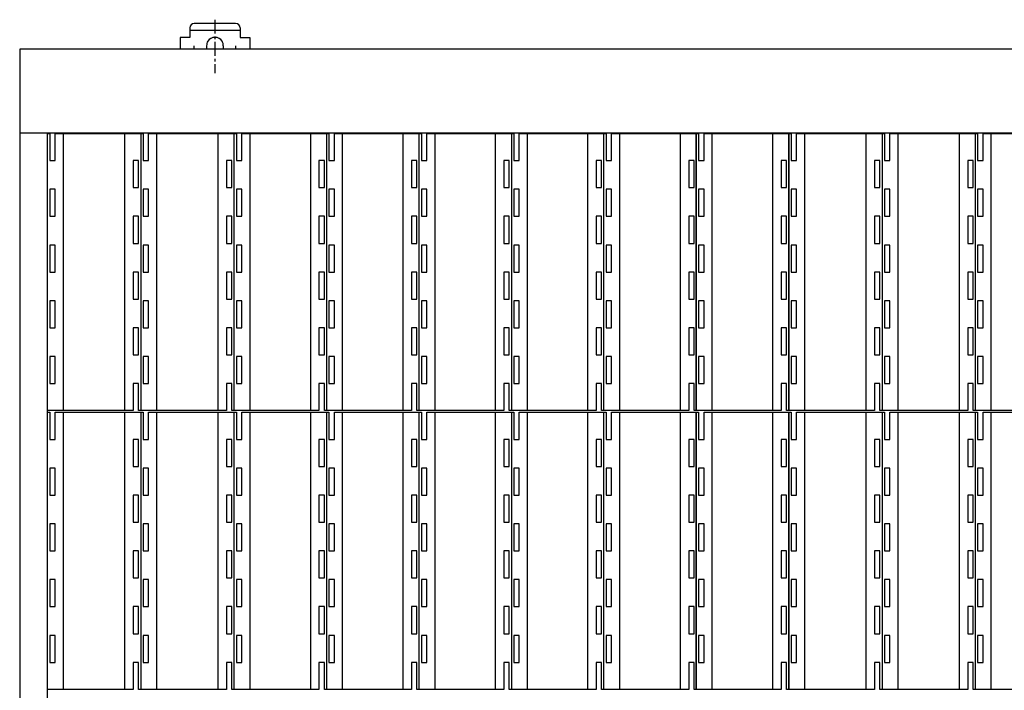
# Model space of a CAD drawing. Units: millimetres. Extents: x 30843 to 38148, y 3900 to 8884.
# Drawn here: x 30887 to 32652, y 4968 to 6171 of the extents above; entities that cross this region are included whole.
import ezdxf

# ---------------------------------------------------------------- set-up
doc = ezdxf.new("R2010")
doc.units = ezdxf.units.MM
doc.header["$LTSCALE"] = 20
doc.linetypes.add('DOT_CENTER', pattern=[2, 1.25, -0.25, 0.25, -0.25])
doc.layers.get('0').update_dxf_attribs({"lineweight": 35})
doc.layers.add('1', color=7, linetype='Continuous')

# ---------------------------------------------------------------- blocks, each defined once
blk = doc.blocks.new('1')
at = {"layer": '1', "color": 4, "linetype": 'Continuous'}
for p, q in [((-2912.4, -25463.6), (-2908.3, -25463.6)), ((-2912.4, -25960.6), (-2912.4, -25463.6)), ((-2908.3, -25463.6), (-2908.3, -25512.1)), ((-2898.6, -25463.6), (-2741.1, -25463.6)), ((-2898.6, -25512.1), (-2898.6, -25463.6)), ((-2883.8, -25960.6), (-2883.8, -25463.6)), ((-2773.8, -25960.6), (-2773.8, -25463.6)), ((-2745.2, -25463.6), (-2745.2, -25960.6)), ((-2741.1, -25463.6), (-2741.1, -25512.1)), ((-2731.4, -25463.6), (-2573.9, -25463.6)), ((-2731.4, -25512.1), (-2731.4, -25463.6)), ((-2716.6, -25960.6), (-2716.6, -25463.6)), ((-2606.6, -25960.6), (-2606.6, -25463.6)), ((-2578, -25960.6), (-2578, -25463.6)), ((-2573.9, -25463.6), (-2573.9, -25512.1)), ((-2564.2, -25463.6), (-2408.3, -25463.6)), ((-2564.2, -25512.1), (-2564.2, -25463.6)), ((-2549.4, -25960.6), (-2549.4, -25463.6)), ((-2441, -25960.6), (-2441, -25463.6)), ((-2412.4, -25463.6), (-2412.4, -25960.6)), ((-2408.3, -25463.6), (-2408.3, -25512.1)), ((-2398.6, -25463.6), (-2242.7, -25463.6)), ((-2398.6, -25512.1), (-2398.6, -25463.6)), ((-2383.8, -25960.6), (-2383.8, -25463.6)), ((-2275.4, -25960.6), (-2275.4, -25463.6)), ((-2246.8, -25960.6), (-2246.8, -25463.6)), ((-2242.7, -25463.6), (-2242.7, -25512.1)), ((-2233, -25463.6), (-2077.1, -25463.6)), ((-2233, -25512.1), (-2233, -25463.6)), ((-2218.2, -25960.6), (-2218.2, -25463.6)), ((-2109.8, -25960.6), (-2109.8, -25463.6)), ((-2081.2, -25463.6), (-2081.2, -25960.6)), ((-2081.2, -25463.6), (-2077.1, -25463.6)), ((-2077.1, -25463.6), (-2077.1, -25512.1)), ((-2067.4, -25463.6), (-1911.5, -25463.6)), ((-2067.4, -25512.1), (-2067.4, -25463.6)), ((-2052.6, -25960.6), (-2052.6, -25463.6)), ((-1944.2, -25960.6), (-1944.2, -25463.6)), ((-1915.6, -25960.6), (-1915.6, -25463.6)), ((-1911.5, -25463.6), (-1911.5, -25512.1)), ((-1901.8, -25463.6), (-1745.9, -25463.6)), ((-1901.8, -25512.1), (-1901.8, -25463.6)), ((-1887, -25960.6), (-1887, -25463.6)), ((-1778.6, -25960.6), (-1778.6, -25463.6)), ((-1750, -25463.6), (-1750, -25960.6)), ((-1750, -25960.6), (-1750, -25463.6)), ((-1745.9, -25463.6), (-1745.9, -25512.1)), ((-1736.2, -25463.6), (-1580.3, -25463.6)), ((-1736.2, -25512.1), (-1736.2, -25463.6)), ((-1721.4, -25960.6), (-1721.4, -25463.6)), ((-1613, -25960.6), (-1613, -25463.6)), ((-1584.4, -25463.6), (-1584.4, -25960.6)), ((-1584.4, -25960.6), (-1584.4, -25463.6)), ((-1580.3, -25463.6), (-1580.3, -25512.1)), ((-1570.6, -25463.6), (-1413.1, -25463.6)), ((-1570.6, -25512.1), (-1570.6, -25463.6)), ((-1555.8, -25960.6), (-1555.8, -25463.6)), ((-1445.8, -25960.6), (-1445.8, -25463.6)), ((-1417.2, -25463.6), (-1417.2, -25960.6)), ((-1413.1, -25463.6), (-1413.1, -25512.1)), ((-1403.4, -25463.6), (-1245.9, -25463.6)), ((-1403.4, -25512.1), (-1403.4, -25463.6)), ((-1388.6, -25960.6), (-1388.6, -25463.6)), ((-1278.6, -25960.6), (-1278.6, -25463.6)), ((-1250, -25960.6), (-1250, -25463.6)), ((-1245.9, -25463.6), (-1245.9, -25512.1)), ((-1236.2, -25463.6), (-1078.7, -25463.6)), ((-1236.2, -25512.1), (-1236.2, -25463.6)), ((-1221.4, -25960.6), (-1221.4, -25463.6)), ((-2908.3, -25512.1), (-2898.6, -25512.1)), ((-2758.9, -25512.1), (-2758.9, -25560.6)), ((-2749.3, -25512.1), (-2758.9, -25512.1)), ((-2749.3, -25560.6), (-2749.3, -25512.1)), ((-2741.1, -25512.1), (-2731.4, -25512.1)), ((-2591.7, -25512.1), (-2591.7, -25560.6)), ((-2582.1, -25512.1), (-2591.7, -25512.1)), ((-2582.1, -25560.6), (-2582.1, -25512.1)), ((-2573.9, -25512.1), (-2564.2, -25512.1)), ((-2416.5, -25512.1), (-2426.1, -25512.1)), ((-2426.1, -25512.1), (-2426.1, -25560.6)), ((-2416.5, -25560.6), (-2416.5, -25512.1)), ((-2408.3, -25512.1), (-2398.6, -25512.1)), ((-2260.5, -25512.1), (-2260.5, -25560.6)), ((-2250.9, -25512.1), (-2260.5, -25512.1)), ((-2250.9, -25560.6), (-2250.9, -25512.1)), ((-2242.7, -25512.1), (-2233, -25512.1)), ((-2085.3, -25512.1), (-2094.9, -25512.1)), ((-2094.9, -25512.1), (-2094.9, -25560.6)), ((-2085.3, -25560.6), (-2085.3, -25512.1)), ((-2077.1, -25512.1), (-2067.4, -25512.1)), ((-1929.3, -25512.1), (-1929.3, -25560.6)), ((-1919.7, -25512.1), (-1929.3, -25512.1)), ((-1919.7, -25560.6), (-1919.7, -25512.1)), ((-1911.5, -25512.1), (-1901.8, -25512.1)), ((-1754.1, -25512.1), (-1763.7, -25512.1)), ((-1763.7, -25512.1), (-1763.7, -25560.6)), ((-1754.1, -25560.6), (-1754.1, -25512.1)), ((-1745.9, -25512.1), (-1736.2, -25512.1)), ((-1598.1, -25512.1), (-1598.1, -25560.6)), ((-1588.5, -25512.1), (-1598.1, -25512.1)), ((-1588.5, -25560.6), (-1588.5, -25512.1)), ((-1580.3, -25512.1), (-1570.6, -25512.1)), ((-1421.3, -25512.1), (-1430.9, -25512.1)), ((-1430.9, -25512.1), (-1430.9, -25560.6)), ((-1421.3, -25560.6), (-1421.3, -25512.1)), ((-1413.1, -25512.1), (-1403.4, -25512.1)), ((-1263.7, -25512.1), (-1263.7, -25560.6)), ((-1254.1, -25512.1), (-1263.7, -25512.1)), ((-1254.1, -25560.6), (-1254.1, -25512.1)), ((-1245.9, -25512.1), (-1236.2, -25512.1)), ((-2898.6, -25563.6), (-2908.3, -25563.6)), ((-2908.3, -25563.6), (-2908.3, -25612.1)), ((-2898.6, -25612.1), (-2898.6, -25563.6)), ((-2758.9, -25560.6), (-2749.3, -25560.6)), ((-2741.1, -25563.6), (-2741.1, -25612.1)), ((-2731.4, -25563.6), (-2741.1, -25563.6)), ((-2731.4, -25612.1), (-2731.4, -25563.6)), ((-2591.7, -25560.6), (-2582.1, -25560.6)), ((-2564.2, -25563.6), (-2573.9, -25563.6)), ((-2573.9, -25563.6), (-2573.9, -25612.1)), ((-2564.2, -25612.1), (-2564.2, -25563.6)), ((-2426.1, -25560.6), (-2416.5, -25560.6)), ((-2408.3, -25563.6), (-2408.3, -25612.1)), ((-2398.6, -25563.6), (-2408.3, -25563.6)), ((-2398.6, -25612.1), (-2398.6, -25563.6)), ((-2260.5, -25560.6), (-2250.9, -25560.6)), ((-2233, -25563.6), (-2242.7, -25563.6)), ((-2242.7, -25563.6), (-2242.7, -25612.1)), ((-2233, -25612.1), (-2233, -25563.6)), ((-2094.9, -25560.6), (-2085.3, -25560.6)), ((-2077.1, -25563.6), (-2077.1, -25612.1)), ((-2067.4, -25563.6), (-2077.1, -25563.6)), ((-2067.4, -25612.1), (-2067.4, -25563.6)), ((-1929.3, -25560.6), (-1919.7, -25560.6)), ((-1901.8, -25563.6), (-1911.5, -25563.6)), ((-1911.5, -25563.6), (-1911.5, -25612.1)), ((-1901.8, -25612.1), (-1901.8, -25563.6)), ((-1763.7, -25560.6), (-1754.1, -25560.6)), ((-1745.9, -25563.6), (-1745.9, -25612.1)), ((-1736.2, -25563.6), (-1745.9, -25563.6)), ((-1736.2, -25612.1), (-1736.2, -25563.6)), ((-1598.1, -25560.6), (-1588.5, -25560.6)), ((-1570.6, -25563.6), (-1580.3, -25563.6)), ((-1580.3, -25563.6), (-1580.3, -25612.1)), ((-1570.6, -25612.1), (-1570.6, -25563.6)), ((-1430.9, -25560.6), (-1421.3, -25560.6)), ((-1413.1, -25563.6), (-1413.1, -25612.1)), ((-1403.4, -25563.6), (-1413.1, -25563.6)), ((-1403.4, -25612.1), (-1403.4, -25563.6)), ((-1263.7, -25560.6), (-1254.1, -25560.6)), ((-1236.2, -25563.6), (-1245.9, -25563.6)), ((-1245.9, -25563.6), (-1245.9, -25612.1)), ((-1236.2, -25612.1), (-1236.2, -25563.6)), ((-2908.3, -25612.1), (-2898.6, -25612.1)), ((-2749.3, -25612.1), (-2758.9, -25612.1)), ((-2758.9, -25612.1), (-2758.9, -25660.6)), ((-2749.3, -25660.6), (-2749.3, -25612.1)), ((-2741.1, -25612.1), (-2731.4, -25612.1)), ((-2582.1, -25612.1), (-2591.7, -25612.1)), ((-2591.7, -25612.1), (-2591.7, -25660.6)), ((-2582.1, -25660.6), (-2582.1, -25612.1)), ((-2573.9, -25612.1), (-2564.2, -25612.1)), ((-2426.1, -25612.1), (-2426.1, -25660.6)), ((-2416.5, -25612.1), (-2426.1, -25612.1)), ((-2416.5, -25660.6), (-2416.5, -25612.1)), ((-2408.3, -25612.1), (-2398.6, -25612.1)), ((-2250.9, -25612.1), (-2260.5, -25612.1)), ((-2260.5, -25612.1), (-2260.5, -25660.6)), ((-2250.9, -25660.6), (-2250.9, -25612.1)), ((-2242.7, -25612.1), (-2233, -25612.1)), ((-2094.9, -25612.1), (-2094.9, -25660.6)), ((-2085.3, -25612.1), (-2094.9, -25612.1)), ((-2085.3, -25660.6), (-2085.3, -25612.1)), ((-2077.1, -25612.1), (-2067.4, -25612.1)), ((-1919.7, -25612.1), (-1929.3, -25612.1)), ((-1929.3, -25612.1), (-1929.3, -25660.6)), ((-1919.7, -25660.6), (-1919.7, -25612.1)), ((-1911.5, -25612.1), (-1901.8, -25612.1)), ((-1763.7, -25612.1), (-1763.7, -25660.6)), ((-1754.1, -25612.1), (-1763.7, -25612.1)), ((-1754.1, -25660.6), (-1754.1, -25612.1)), ((-1745.9, -25612.1), (-1736.2, -25612.1)), ((-1588.5, -25612.1), (-1598.1, -25612.1)), ((-1598.1, -25612.1), (-1598.1, -25660.6)), ((-1588.5, -25660.6), (-1588.5, -25612.1)), ((-1580.3, -25612.1), (-1570.6, -25612.1)), ((-1430.9, -25612.1), (-1430.9, -25660.6)), ((-1421.3, -25612.1), (-1430.9, -25612.1)), ((-1421.3, -25660.6), (-1421.3, -25612.1)), ((-1413.1, -25612.1), (-1403.4, -25612.1)), ((-1254.1, -25612.1), (-1263.7, -25612.1)), ((-1263.7, -25612.1), (-1263.7, -25660.6)), ((-1254.1, -25660.6), (-1254.1, -25612.1)), ((-1245.9, -25612.1), (-1236.2, -25612.1)), ((-2908.3, -25663.6), (-2908.3, -25712.1)), ((-2898.6, -25663.6), (-2908.3, -25663.6)), ((-2898.6, -25712.1), (-2898.6, -25663.6)), ((-2758.9, -25660.6), (-2749.3, -25660.6)), ((-2731.4, -25663.6), (-2741.1, -25663.6)), ((-2741.1, -25663.6), (-2741.1, -25712.1)), ((-2731.4, -25712.1), (-2731.4, -25663.6)), ((-2591.7, -25660.6), (-2582.1, -25660.6)), ((-2573.9, -25663.6), (-2573.9, -25712.1)), ((-2564.2, -25663.6), (-2573.9, -25663.6)), ((-2564.2, -25712.1), (-2564.2, -25663.6)), ((-2426.1, -25660.6), (-2416.5, -25660.6)), ((-2398.6, -25663.6), (-2408.3, -25663.6)), ((-2408.3, -25663.6), (-2408.3, -25712.1)), ((-2398.6, -25712.1), (-2398.6, -25663.6)), ((-2260.5, -25660.6), (-2250.9, -25660.6)), ((-2242.7, -25663.6), (-2242.7, -25712.1)), ((-2233, -25663.6), (-2242.7, -25663.6)), ((-2233, -25712.1), (-2233, -25663.6)), ((-2094.9, -25660.6), (-2085.3, -25660.6)), ((-2067.4, -25663.6), (-2077.1, -25663.6)), ((-2077.1, -25663.6), (-2077.1, -25712.1)), ((-2067.4, -25712.1), (-2067.4, -25663.6)), ((-1929.3, -25660.6), (-1919.7, -25660.6)), ((-1911.5, -25663.6), (-1911.5, -25712.1)), ((-1901.8, -25663.6), (-1911.5, -25663.6)), ((-1901.8, -25712.1), (-1901.8, -25663.6)), ((-1763.7, -25660.6), (-1754.1, -25660.6)), ((-1736.2, -25663.6), (-1745.9, -25663.6)), ((-1745.9, -25663.6), (-1745.9, -25712.1)), ((-1736.2, -25712.1), (-1736.2, -25663.6)), ((-1598.1, -25660.6), (-1588.5, -25660.6)), ((-1580.3, -25663.6), (-1580.3, -25712.1)), ((-1570.6, -25663.6), (-1580.3, -25663.6)), ((-1570.6, -25712.1), (-1570.6, -25663.6)), ((-1430.9, -25660.6), (-1421.3, -25660.6)), ((-1403.4, -25663.6), (-1413.1, -25663.6)), ((-1413.1, -25663.6), (-1413.1, -25712.1)), ((-1403.4, -25712.1), (-1403.4, -25663.6)), ((-1263.7, -25660.6), (-1254.1, -25660.6)), ((-1245.9, -25663.6), (-1245.9, -25712.1)), ((-1236.2, -25663.6), (-1245.9, -25663.6)), ((-1236.2, -25712.1), (-1236.2, -25663.6)), ((-2908.3, -25712.1), (-2898.6, -25712.1)), ((-2749.3, -25712.1), (-2758.9, -25712.1)), ((-2758.9, -25712.1), (-2758.9, -25760.6)), ((-2749.3, -25760.6), (-2749.3, -25712.1)), ((-2741.1, -25712.1), (-2731.4, -25712.1)), ((-2582.1, -25712.1), (-2591.7, -25712.1)), ((-2591.7, -25712.1), (-2591.7, -25760.6)), ((-2582.1, -25760.6), (-2582.1, -25712.1)), ((-2573.9, -25712.1), (-2564.2, -25712.1)), ((-2426.1, -25712.1), (-2426.1, -25760.6)), ((-2416.5, -25712.1), (-2426.1, -25712.1)), ((-2416.5, -25760.6), (-2416.5, -25712.1)), ((-2408.3, -25712.1), (-2398.6, -25712.1)), ((-2250.9, -25712.1), (-2260.5, -25712.1)), ((-2260.5, -25712.1), (-2260.5, -25760.6)), ((-2250.9, -25760.6), (-2250.9, -25712.1)), ((-2242.7, -25712.1), (-2233, -25712.1)), ((-2094.9, -25712.1), (-2094.9, -25760.6)), ((-2085.3, -25712.1), (-2094.9, -25712.1)), ((-2085.3, -25760.6), (-2085.3, -25712.1)), ((-2077.1, -25712.1), (-2067.4, -25712.1)), ((-1919.7, -25712.1), (-1929.3, -25712.1)), ((-1929.3, -25712.1), (-1929.3, -25760.6)), ((-1919.7, -25760.6), (-1919.7, -25712.1)), ((-1911.5, -25712.1), (-1901.8, -25712.1)), ((-1763.7, -25712.1), (-1763.7, -25760.6)), ((-1754.1, -25712.1), (-1763.7, -25712.1)), ((-1754.1, -25760.6), (-1754.1, -25712.1)), ((-1745.9, -25712.1), (-1736.2, -25712.1)), ((-1588.5, -25712.1), (-1598.1, -25712.1)), ((-1598.1, -25712.1), (-1598.1, -25760.6)), ((-1588.5, -25760.6), (-1588.5, -25712.1)), ((-1580.3, -25712.1), (-1570.6, -25712.1)), ((-1430.9, -25712.1), (-1430.9, -25760.6)), ((-1421.3, -25712.1), (-1430.9, -25712.1)), ((-1421.3, -25760.6), (-1421.3, -25712.1)), ((-1413.1, -25712.1), (-1403.4, -25712.1)), ((-1254.1, -25712.1), (-1263.7, -25712.1)), ((-1263.7, -25712.1), (-1263.7, -25760.6)), ((-1254.1, -25760.6), (-1254.1, -25712.1)), ((-1245.9, -25712.1), (-1236.2, -25712.1)), ((-2908.3, -25763.6), (-2908.3, -25812.1)), ((-2898.6, -25763.6), (-2908.3, -25763.6)), ((-2898.6, -25812.1), (-2898.6, -25763.6)), ((-2758.9, -25760.6), (-2749.3, -25760.6)), ((-2731.4, -25763.6), (-2741.1, -25763.6)), ((-2741.1, -25763.6), (-2741.1, -25812.1)), ((-2731.4, -25812.1), (-2731.4, -25763.6)), ((-2591.7, -25760.6), (-2582.1, -25760.6)), ((-2573.9, -25763.6), (-2573.9, -25812.1)), ((-2564.2, -25763.6), (-2573.9, -25763.6)), ((-2564.2, -25812.1), (-2564.2, -25763.6)), ((-2426.1, -25760.6), (-2416.5, -25760.6)), ((-2398.6, -25763.6), (-2408.3, -25763.6)), ((-2408.3, -25763.6), (-2408.3, -25812.1)), ((-2398.6, -25812.1), (-2398.6, -25763.6)), ((-2260.5, -25760.6), (-2250.9, -25760.6)), ((-2242.7, -25763.6), (-2242.7, -25812.1)), ((-2233, -25763.6), (-2242.7, -25763.6)), ((-2233, -25812.1), (-2233, -25763.6)), ((-2094.9, -25760.6), (-2085.3, -25760.6)), ((-2067.4, -25763.6), (-2077.1, -25763.6)), ((-2077.1, -25763.6), (-2077.1, -25812.1)), ((-2067.4, -25812.1), (-2067.4, -25763.6)), ((-1929.3, -25760.6), (-1919.7, -25760.6)), ((-1911.5, -25763.6), (-1911.5, -25812.1)), ((-1901.8, -25763.6), (-1911.5, -25763.6)), ((-1901.8, -25812.1), (-1901.8, -25763.6)), ((-1763.7, -25760.6), (-1754.1, -25760.6)), ((-1736.2, -25763.6), (-1745.9, -25763.6)), ((-1745.9, -25763.6), (-1745.9, -25812.1)), ((-1736.2, -25812.1), (-1736.2, -25763.6)), ((-1598.1, -25760.6), (-1588.5, -25760.6)), ((-1580.3, -25763.6), (-1580.3, -25812.1)), ((-1570.6, -25763.6), (-1580.3, -25763.6)), ((-1570.6, -25812.1), (-1570.6, -25763.6)), ((-1430.9, -25760.6), (-1421.3, -25760.6)), ((-1403.4, -25763.6), (-1413.1, -25763.6)), ((-1413.1, -25763.6), (-1413.1, -25812.1)), ((-1403.4, -25812.1), (-1403.4, -25763.6)), ((-1263.7, -25760.6), (-1254.1, -25760.6)), ((-1245.9, -25763.6), (-1245.9, -25812.1)), ((-1236.2, -25763.6), (-1245.9, -25763.6)), ((-1236.2, -25812.1), (-1236.2, -25763.6)), ((-2908.3, -25812.1), (-2898.6, -25812.1)), ((-2749.3, -25812.1), (-2758.9, -25812.1)), ((-2758.9, -25812.1), (-2758.9, -25860.6)), ((-2749.3, -25860.6), (-2749.3, -25812.1)), ((-2741.1, -25812.1), (-2731.4, -25812.1)), ((-2582.1, -25812.1), (-2591.7, -25812.1)), ((-2591.7, -25812.1), (-2591.7, -25860.6)), ((-2582.1, -25860.6), (-2582.1, -25812.1)), ((-2573.9, -25812.1), (-2564.2, -25812.1)), ((-2426.1, -25812.1), (-2426.1, -25860.6)), ((-2416.5, -25812.1), (-2426.1, -25812.1)), ((-2416.5, -25860.6), (-2416.5, -25812.1)), ((-2408.3, -25812.1), (-2398.6, -25812.1)), ((-2250.9, -25812.1), (-2260.5, -25812.1)), ((-2260.5, -25812.1), (-2260.5, -25860.6)), ((-2250.9, -25860.6), (-2250.9, -25812.1)), ((-2242.7, -25812.1), (-2233, -25812.1)), ((-2094.9, -25812.1), (-2094.9, -25860.6)), ((-2085.3, -25812.1), (-2094.9, -25812.1)), ((-2085.3, -25860.6), (-2085.3, -25812.1)), ((-2077.1, -25812.1), (-2067.4, -25812.1)), ((-1919.7, -25812.1), (-1929.3, -25812.1)), ((-1929.3, -25812.1), (-1929.3, -25860.6)), ((-1919.7, -25860.6), (-1919.7, -25812.1)), ((-1911.5, -25812.1), (-1901.8, -25812.1)), ((-1763.7, -25812.1), (-1763.7, -25860.6)), ((-1754.1, -25812.1), (-1763.7, -25812.1)), ((-1754.1, -25860.6), (-1754.1, -25812.1)), ((-1745.9, -25812.1), (-1736.2, -25812.1)), ((-1588.5, -25812.1), (-1598.1, -25812.1)), ((-1598.1, -25812.1), (-1598.1, -25860.6)), ((-1588.5, -25860.6), (-1588.5, -25812.1)), ((-1580.3, -25812.1), (-1570.6, -25812.1)), ((-1430.9, -25812.1), (-1430.9, -25860.6)), ((-1421.3, -25812.1), (-1430.9, -25812.1)), ((-1421.3, -25860.6), (-1421.3, -25812.1)), ((-1413.1, -25812.1), (-1403.4, -25812.1)), ((-1254.1, -25812.1), (-1263.7, -25812.1)), ((-1263.7, -25812.1), (-1263.7, -25860.6)), ((-1254.1, -25860.6), (-1254.1, -25812.1)), ((-1245.9, -25812.1), (-1236.2, -25812.1)), ((-2908.3, -25863.6), (-2908.3, -25912.1)), ((-2898.6, -25863.6), (-2908.3, -25863.6)), ((-2898.6, -25912.1), (-2898.6, -25863.6)), ((-2758.9, -25860.6), (-2749.3, -25860.6)), ((-2731.4, -25863.6), (-2741.1, -25863.6)), ((-2741.1, -25863.6), (-2741.1, -25912.1)), ((-2731.4, -25912.1), (-2731.4, -25863.6)), ((-2591.7, -25860.6), (-2582.1, -25860.6)), ((-2573.9, -25863.6), (-2573.9, -25912.1)), ((-2564.2, -25863.6), (-2573.9, -25863.6)), ((-2564.2, -25912.1), (-2564.2, -25863.6)), ((-2426.1, -25860.6), (-2416.5, -25860.6)), ((-2398.6, -25863.6), (-2408.3, -25863.6)), ((-2408.3, -25863.6), (-2408.3, -25912.1)), ((-2398.6, -25912.1), (-2398.6, -25863.6)), ((-2260.5, -25860.6), (-2250.9, -25860.6)), ((-2242.7, -25863.6), (-2242.7, -25912.1)), ((-2233, -25863.6), (-2242.7, -25863.6)), ((-2233, -25912.1), (-2233, -25863.6)), ((-2094.9, -25860.6), (-2085.3, -25860.6)), ((-2067.4, -25863.6), (-2077.1, -25863.6)), ((-2077.1, -25863.6), (-2077.1, -25912.1)), ((-2067.4, -25912.1), (-2067.4, -25863.6)), ((-1929.3, -25860.6), (-1919.7, -25860.6)), ((-1911.5, -25863.6), (-1911.5, -25912.1)), ((-1901.8, -25863.6), (-1911.5, -25863.6)), ((-1901.8, -25912.1), (-1901.8, -25863.6)), ((-1763.7, -25860.6), (-1754.1, -25860.6)), ((-1736.2, -25863.6), (-1745.9, -25863.6)), ((-1745.9, -25863.6), (-1745.9, -25912.1)), ((-1736.2, -25912.1), (-1736.2, -25863.6)), ((-1598.1, -25860.6), (-1588.5, -25860.6)), ((-1580.3, -25863.6), (-1580.3, -25912.1)), ((-1570.6, -25863.6), (-1580.3, -25863.6)), ((-1570.6, -25912.1), (-1570.6, -25863.6)), ((-1430.9, -25860.6), (-1421.3, -25860.6)), ((-1403.4, -25863.6), (-1413.1, -25863.6)), ((-1413.1, -25863.6), (-1413.1, -25912.1)), ((-1403.4, -25912.1), (-1403.4, -25863.6)), ((-1263.7, -25860.6), (-1254.1, -25860.6)), ((-1245.9, -25863.6), (-1245.9, -25912.1)), ((-1236.2, -25863.6), (-1245.9, -25863.6)), ((-1236.2, -25912.1), (-1236.2, -25863.6)), ((-2908.3, -25912.1), (-2898.6, -25912.1)), ((-2749.3, -25912.1), (-2758.9, -25912.1)), ((-2758.9, -25912.1), (-2758.9, -25960.6)), ((-2749.3, -25960.6), (-2749.3, -25912.1)), ((-2741.1, -25912.1), (-2731.4, -25912.1)), ((-2582.1, -25912.1), (-2591.7, -25912.1)), ((-2591.7, -25912.1), (-2591.7, -25960.6)), ((-2582.1, -25960.6), (-2582.1, -25912.1)), ((-2573.9, -25912.1), (-2564.2, -25912.1)), ((-2426.1, -25912.1), (-2426.1, -25960.6)), ((-2416.5, -25912.1), (-2426.1, -25912.1)), ((-2416.5, -25960.6), (-2416.5, -25912.1)), ((-2408.3, -25912.1), (-2398.6, -25912.1)), ((-2250.9, -25912.1), (-2260.5, -25912.1)), ((-2260.5, -25912.1), (-2260.5, -25960.6)), ((-2250.9, -25960.6), (-2250.9, -25912.1)), ((-2242.7, -25912.1), (-2233, -25912.1)), ((-2094.9, -25912.1), (-2094.9, -25960.6)), ((-2085.3, -25912.1), (-2094.9, -25912.1)), ((-2085.3, -25960.6), (-2085.3, -25912.1)), ((-2077.1, -25912.1), (-2067.4, -25912.1)), ((-1919.7, -25912.1), (-1929.3, -25912.1)), ((-1929.3, -25912.1), (-1929.3, -25960.6)), ((-1919.7, -25960.6), (-1919.7, -25912.1)), ((-1911.5, -25912.1), (-1901.8, -25912.1)), ((-1763.7, -25912.1), (-1763.7, -25960.6)), ((-1754.1, -25912.1), (-1763.7, -25912.1)), ((-1754.1, -25960.6), (-1754.1, -25912.1)), ((-1745.9, -25912.1), (-1736.2, -25912.1)), ((-1588.5, -25912.1), (-1598.1, -25912.1)), ((-1598.1, -25912.1), (-1598.1, -25960.6)), ((-1588.5, -25960.6), (-1588.5, -25912.1)), ((-1580.3, -25912.1), (-1570.6, -25912.1)), ((-1430.9, -25912.1), (-1430.9, -25960.6)), ((-1421.3, -25912.1), (-1430.9, -25912.1)), ((-1421.3, -25960.6), (-1421.3, -25912.1)), ((-1413.1, -25912.1), (-1403.4, -25912.1)), ((-1254.1, -25912.1), (-1263.7, -25912.1)), ((-1263.7, -25912.1), (-1263.7, -25960.6)), ((-1254.1, -25960.6), (-1254.1, -25912.1)), ((-1245.9, -25912.1), (-1236.2, -25912.1)), ((-2758.9, -25960.6), (-2912.4, -25960.6)), ((-2912.4, -25963.6), (-2908.3, -25963.6)), ((-2912.4, -26460.6), (-2912.4, -25963.6)), ((-2908.3, -25963.6), (-2908.3, -26012.1)), ((-2898.6, -25963.6), (-2741.1, -25963.6)), ((-2898.6, -26012.1), (-2898.6, -25963.6)), ((-2883.8, -26460.6), (-2883.8, -25963.6)), ((-2773.8, -26460.6), (-2773.8, -25963.6)), ((-2591.7, -25960.6), (-2749.3, -25960.6)), ((-2745.2, -25963.6), (-2745.2, -26460.6)), ((-2741.1, -25963.6), (-2741.1, -26012.1)), ((-2731.4, -25963.6), (-2573.9, -25963.6)), ((-2731.4, -26012.1), (-2731.4, -25963.6)), ((-2716.6, -26460.6), (-2716.6, -25963.6)), ((-2606.6, -26460.6), (-2606.6, -25963.6)), ((-2426.1, -25960.6), (-2582.1, -25960.6)), ((-2578, -26460.6), (-2578, -25963.6)), ((-2573.9, -25963.6), (-2573.9, -26012.1)), ((-2564.2, -25963.6), (-2408.3, -25963.6)), ((-2564.2, -26012.1), (-2564.2, -25963.6)), ((-2549.4, -26460.6), (-2549.4, -25963.6)), ((-2441, -26460.6), (-2441, -25963.6)), ((-2260.5, -25960.6), (-2416.5, -25960.6)), ((-2412.4, -25963.6), (-2412.4, -26460.6)), ((-2408.3, -25963.6), (-2408.3, -26012.1)), ((-2398.6, -25963.6), (-2242.7, -25963.6)), ((-2398.6, -26012.1), (-2398.6, -25963.6)), ((-2383.8, -26460.6), (-2383.8, -25963.6)), ((-2275.4, -26460.6), (-2275.4, -25963.6)), ((-2094.9, -25960.6), (-2250.9, -25960.6)), ((-2246.8, -26460.6), (-2246.8, -25963.6)), ((-2242.7, -25963.6), (-2242.7, -26012.1)), ((-2233, -25963.6), (-2077.1, -25963.6)), ((-2233, -26012.1), (-2233, -25963.6)), ((-2218.2, -26460.6), (-2218.2, -25963.6)), ((-2109.8, -26460.6), (-2109.8, -25963.6)), ((-1929.3, -25960.6), (-2085.3, -25960.6)), ((-2081.2, -25963.6), (-2081.2, -26460.6)), ((-2081.2, -25963.6), (-2077.1, -25963.6)), ((-2077.1, -25963.6), (-2077.1, -26012.1)), ((-2067.4, -25963.6), (-1911.5, -25963.6)), ((-2067.4, -26012.1), (-2067.4, -25963.6)), ((-2052.6, -26460.6), (-2052.6, -25963.6)), ((-1944.2, -26460.6), (-1944.2, -25963.6)), ((-1763.7, -25960.6), (-1919.7, -25960.6)), ((-1915.6, -26460.6), (-1915.6, -25963.6)), ((-1911.5, -25963.6), (-1911.5, -26012.1)), ((-1901.8, -25963.6), (-1745.9, -25963.6)), ((-1901.8, -26012.1), (-1901.8, -25963.6)), ((-1887, -26460.6), (-1887, -25963.6)), ((-1778.6, -26460.6), (-1778.6, -25963.6)), ((-1598.1, -25960.6), (-1754.1, -25960.6)), ((-1750, -25963.6), (-1750, -26460.6)), ((-1750, -26460.6), (-1750, -25963.6)), ((-1745.9, -25963.6), (-1745.9, -26012.1)), ((-1736.2, -25963.6), (-1580.3, -25963.6)), ((-1736.2, -26012.1), (-1736.2, -25963.6)), ((-1721.4, -26460.6), (-1721.4, -25963.6)), ((-1613, -26460.6), (-1613, -25963.6)), ((-1430.9, -25960.6), (-1588.5, -25960.6)), ((-1584.4, -25963.6), (-1584.4, -26460.6)), ((-1584.4, -26460.6), (-1584.4, -25963.6)), ((-1580.3, -25963.6), (-1580.3, -26012.1)), ((-1570.6, -25963.6), (-1413.1, -25963.6)), ((-1570.6, -26012.1), (-1570.6, -25963.6)), ((-1555.8, -26460.6), (-1555.8, -25963.6)), ((-1445.8, -26460.6), (-1445.8, -25963.6)), ((-1263.7, -25960.6), (-1421.3, -25960.6)), ((-1417.2, -25963.6), (-1417.2, -26460.6)), ((-1413.1, -25963.6), (-1413.1, -26012.1)), ((-1403.4, -25963.6), (-1245.9, -25963.6)), ((-1403.4, -26012.1), (-1403.4, -25963.6)), ((-1388.6, -26460.6), (-1388.6, -25963.6)), ((-1278.6, -26460.6), (-1278.6, -25963.6)), ((-1096.5, -25960.6), (-1254.1, -25960.6)), ((-1250, -26460.6), (-1250, -25963.6)), ((-1245.9, -25963.6), (-1245.9, -26012.1)), ((-1236.2, -25963.6), (-1078.7, -25963.6)), ((-1236.2, -26012.1), (-1236.2, -25963.6)), ((-1221.4, -26460.6), (-1221.4, -25963.6)), ((-2908.3, -26012.1), (-2898.6, -26012.1)), ((-2758.9, -26012.1), (-2758.9, -26060.6)), ((-2749.3, -26012.1), (-2758.9, -26012.1)), ((-2749.3, -26060.6), (-2749.3, -26012.1)), ((-2741.1, -26012.1), (-2731.4, -26012.1)), ((-2591.7, -26012.1), (-2591.7, -26060.6)), ((-2582.1, -26012.1), (-2591.7, -26012.1)), ((-2582.1, -26060.6), (-2582.1, -26012.1)), ((-2573.9, -26012.1), (-2564.2, -26012.1)), ((-2416.5, -26012.1), (-2426.1, -26012.1)), ((-2426.1, -26012.1), (-2426.1, -26060.6)), ((-2416.5, -26060.6), (-2416.5, -26012.1)), ((-2408.3, -26012.1), (-2398.6, -26012.1)), ((-2260.5, -26012.1), (-2260.5, -26060.6)), ((-2250.9, -26012.1), (-2260.5, -26012.1)), ((-2250.9, -26060.6), (-2250.9, -26012.1)), ((-2242.7, -26012.1), (-2233, -26012.1)), ((-2085.3, -26012.1), (-2094.9, -26012.1)), ((-2094.9, -26012.1), (-2094.9, -26060.6)), ((-2085.3, -26060.6), (-2085.3, -26012.1)), ((-2077.1, -26012.1), (-2067.4, -26012.1)), ((-1929.3, -26012.1), (-1929.3, -26060.6)), ((-1919.7, -26012.1), (-1929.3, -26012.1)), ((-1919.7, -26060.6), (-1919.7, -26012.1)), ((-1911.5, -26012.1), (-1901.8, -26012.1)), ((-1754.1, -26012.1), (-1763.7, -26012.1)), ((-1763.7, -26012.1), (-1763.7, -26060.6)), ((-1754.1, -26060.6), (-1754.1, -26012.1)), ((-1745.9, -26012.1), (-1736.2, -26012.1)), ((-1598.1, -26012.1), (-1598.1, -26060.6)), ((-1588.5, -26012.1), (-1598.1, -26012.1)), ((-1588.5, -26060.6), (-1588.5, -26012.1)), ((-1580.3, -26012.1), (-1570.6, -26012.1)), ((-1421.3, -26012.1), (-1430.9, -26012.1)), ((-1430.9, -26012.1), (-1430.9, -26060.6)), ((-1421.3, -26060.6), (-1421.3, -26012.1)), ((-1413.1, -26012.1), (-1403.4, -26012.1)), ((-1263.7, -26012.1), (-1263.7, -26060.6)), ((-1254.1, -26012.1), (-1263.7, -26012.1)), ((-1254.1, -26060.6), (-1254.1, -26012.1)), ((-1245.9, -26012.1), (-1236.2, -26012.1)), ((-2898.6, -26063.6), (-2908.3, -26063.6)), ((-2908.3, -26063.6), (-2908.3, -26112.1)), ((-2898.6, -26112.1), (-2898.6, -26063.6)), ((-2758.9, -26060.6), (-2749.3, -26060.6)), ((-2741.1, -26063.6), (-2741.1, -26112.1)), ((-2731.4, -26063.6), (-2741.1, -26063.6)), ((-2731.4, -26112.1), (-2731.4, -26063.6)), ((-2591.7, -26060.6), (-2582.1, -26060.6)), ((-2564.2, -26063.6), (-2573.9, -26063.6)), ((-2573.9, -26063.6), (-2573.9, -26112.1)), ((-2564.2, -26112.1), (-2564.2, -26063.6)), ((-2426.1, -26060.6), (-2416.5, -26060.6)), ((-2408.3, -26063.6), (-2408.3, -26112.1)), ((-2398.6, -26063.6), (-2408.3, -26063.6)), ((-2398.6, -26112.1), (-2398.6, -26063.6)), ((-2260.5, -26060.6), (-2250.9, -26060.6)), ((-2233, -26063.6), (-2242.7, -26063.6)), ((-2242.7, -26063.6), (-2242.7, -26112.1)), ((-2233, -26112.1), (-2233, -26063.6)), ((-2094.9, -26060.6), (-2085.3, -26060.6)), ((-2077.1, -26063.6), (-2077.1, -26112.1)), ((-2067.4, -26063.6), (-2077.1, -26063.6)), ((-2067.4, -26112.1), (-2067.4, -26063.6)), ((-1929.3, -26060.6), (-1919.7, -26060.6)), ((-1901.8, -26063.6), (-1911.5, -26063.6)), ((-1911.5, -26063.6), (-1911.5, -26112.1)), ((-1901.8, -26112.1), (-1901.8, -26063.6)), ((-1763.7, -26060.6), (-1754.1, -26060.6)), ((-1745.9, -26063.6), (-1745.9, -26112.1)), ((-1736.2, -26063.6), (-1745.9, -26063.6)), ((-1736.2, -26112.1), (-1736.2, -26063.6)), ((-1598.1, -26060.6), (-1588.5, -26060.6)), ((-1570.6, -26063.6), (-1580.3, -26063.6)), ((-1580.3, -26063.6), (-1580.3, -26112.1)), ((-1570.6, -26112.1), (-1570.6, -26063.6)), ((-1430.9, -26060.6), (-1421.3, -26060.6)), ((-1413.1, -26063.6), (-1413.1, -26112.1)), ((-1403.4, -26063.6), (-1413.1, -26063.6)), ((-1403.4, -26112.1), (-1403.4, -26063.6)), ((-1263.7, -26060.6), (-1254.1, -26060.6)), ((-1236.2, -26063.6), (-1245.9, -26063.6)), ((-1245.9, -26063.6), (-1245.9, -26112.1)), ((-1236.2, -26112.1), (-1236.2, -26063.6)), ((-2908.3, -26112.1), (-2898.6, -26112.1)), ((-2749.3, -26112.1), (-2758.9, -26112.1)), ((-2758.9, -26112.1), (-2758.9, -26160.6)), ((-2749.3, -26160.6), (-2749.3, -26112.1)), ((-2741.1, -26112.1), (-2731.4, -26112.1)), ((-2582.1, -26112.1), (-2591.7, -26112.1)), ((-2591.7, -26112.1), (-2591.7, -26160.6)), ((-2582.1, -26160.6), (-2582.1, -26112.1)), ((-2573.9, -26112.1), (-2564.2, -26112.1)), ((-2426.1, -26112.1), (-2426.1, -26160.6)), ((-2416.5, -26112.1), (-2426.1, -26112.1)), ((-2416.5, -26160.6), (-2416.5, -26112.1)), ((-2408.3, -26112.1), (-2398.6, -26112.1)), ((-2250.9, -26112.1), (-2260.5, -26112.1)), ((-2260.5, -26112.1), (-2260.5, -26160.6)), ((-2250.9, -26160.6), (-2250.9, -26112.1)), ((-2242.7, -26112.1), (-2233, -26112.1)), ((-2094.9, -26112.1), (-2094.9, -26160.6)), ((-2085.3, -26112.1), (-2094.9, -26112.1)), ((-2085.3, -26160.6), (-2085.3, -26112.1)), ((-2077.1, -26112.1), (-2067.4, -26112.1)), ((-1919.7, -26112.1), (-1929.3, -26112.1)), ((-1929.3, -26112.1), (-1929.3, -26160.6)), ((-1919.7, -26160.6), (-1919.7, -26112.1)), ((-1911.5, -26112.1), (-1901.8, -26112.1)), ((-1763.7, -26112.1), (-1763.7, -26160.6)), ((-1754.1, -26112.1), (-1763.7, -26112.1)), ((-1754.1, -26160.6), (-1754.1, -26112.1)), ((-1745.9, -26112.1), (-1736.2, -26112.1)), ((-1588.5, -26112.1), (-1598.1, -26112.1)), ((-1598.1, -26112.1), (-1598.1, -26160.6)), ((-1588.5, -26160.6), (-1588.5, -26112.1)), ((-1580.3, -26112.1), (-1570.6, -26112.1)), ((-1430.9, -26112.1), (-1430.9, -26160.6)), ((-1421.3, -26112.1), (-1430.9, -26112.1)), ((-1421.3, -26160.6), (-1421.3, -26112.1)), ((-1413.1, -26112.1), (-1403.4, -26112.1)), ((-1254.1, -26112.1), (-1263.7, -26112.1)), ((-1263.7, -26112.1), (-1263.7, -26160.6)), ((-1254.1, -26160.6), (-1254.1, -26112.1)), ((-1245.9, -26112.1), (-1236.2, -26112.1)), ((-2908.3, -26163.6), (-2908.3, -26212.1)), ((-2898.6, -26163.6), (-2908.3, -26163.6)), ((-2898.6, -26212.1), (-2898.6, -26163.6)), ((-2758.9, -26160.6), (-2749.3, -26160.6)), ((-2731.4, -26163.6), (-2741.1, -26163.6)), ((-2741.1, -26163.6), (-2741.1, -26212.1)), ((-2731.4, -26212.1), (-2731.4, -26163.6)), ((-2591.7, -26160.6), (-2582.1, -26160.6)), ((-2573.9, -26163.6), (-2573.9, -26212.1)), ((-2564.2, -26163.6), (-2573.9, -26163.6)), ((-2564.2, -26212.1), (-2564.2, -26163.6)), ((-2426.1, -26160.6), (-2416.5, -26160.6)), ((-2398.6, -26163.6), (-2408.3, -26163.6)), ((-2408.3, -26163.6), (-2408.3, -26212.1)), ((-2398.6, -26212.1), (-2398.6, -26163.6)), ((-2260.5, -26160.6), (-2250.9, -26160.6)), ((-2242.7, -26163.6), (-2242.7, -26212.1)), ((-2233, -26163.6), (-2242.7, -26163.6)), ((-2233, -26212.1), (-2233, -26163.6)), ((-2094.9, -26160.6), (-2085.3, -26160.6)), ((-2067.4, -26163.6), (-2077.1, -26163.6)), ((-2077.1, -26163.6), (-2077.1, -26212.1)), ((-2067.4, -26212.1), (-2067.4, -26163.6)), ((-1929.3, -26160.6), (-1919.7, -26160.6)), ((-1911.5, -26163.6), (-1911.5, -26212.1)), ((-1901.8, -26163.6), (-1911.5, -26163.6)), ((-1901.8, -26212.1), (-1901.8, -26163.6)), ((-1763.7, -26160.6), (-1754.1, -26160.6)), ((-1736.2, -26163.6), (-1745.9, -26163.6)), ((-1745.9, -26163.6), (-1745.9, -26212.1)), ((-1736.2, -26212.1), (-1736.2, -26163.6)), ((-1598.1, -26160.6), (-1588.5, -26160.6)), ((-1580.3, -26163.6), (-1580.3, -26212.1)), ((-1570.6, -26163.6), (-1580.3, -26163.6)), ((-1570.6, -26212.1), (-1570.6, -26163.6)), ((-1430.9, -26160.6), (-1421.3, -26160.6)), ((-1403.4, -26163.6), (-1413.1, -26163.6)), ((-1413.1, -26163.6), (-1413.1, -26212.1)), ((-1403.4, -26212.1), (-1403.4, -26163.6)), ((-1263.7, -26160.6), (-1254.1, -26160.6)), ((-1245.9, -26163.6), (-1245.9, -26212.1)), ((-1236.2, -26163.6), (-1245.9, -26163.6)), ((-1236.2, -26212.1), (-1236.2, -26163.6)), ((-2908.3, -26212.1), (-2898.6, -26212.1)), ((-2749.3, -26212.1), (-2758.9, -26212.1)), ((-2758.9, -26212.1), (-2758.9, -26260.6)), ((-2749.3, -26260.6), (-2749.3, -26212.1)), ((-2741.1, -26212.1), (-2731.4, -26212.1)), ((-2582.1, -26212.1), (-2591.7, -26212.1)), ((-2591.7, -26212.1), (-2591.7, -26260.6)), ((-2582.1, -26260.6), (-2582.1, -26212.1)), ((-2573.9, -26212.1), (-2564.2, -26212.1)), ((-2426.1, -26212.1), (-2426.1, -26260.6)), ((-2416.5, -26212.1), (-2426.1, -26212.1)), ((-2416.5, -26260.6), (-2416.5, -26212.1)), ((-2408.3, -26212.1), (-2398.6, -26212.1)), ((-2250.9, -26212.1), (-2260.5, -26212.1)), ((-2260.5, -26212.1), (-2260.5, -26260.6)), ((-2250.9, -26260.6), (-2250.9, -26212.1)), ((-2242.7, -26212.1), (-2233, -26212.1)), ((-2094.9, -26212.1), (-2094.9, -26260.6)), ((-2085.3, -26212.1), (-2094.9, -26212.1)), ((-2085.3, -26260.6), (-2085.3, -26212.1)), ((-2077.1, -26212.1), (-2067.4, -26212.1)), ((-1919.7, -26212.1), (-1929.3, -26212.1)), ((-1929.3, -26212.1), (-1929.3, -26260.6)), ((-1919.7, -26260.6), (-1919.7, -26212.1)), ((-1911.5, -26212.1), (-1901.8, -26212.1)), ((-1763.7, -26212.1), (-1763.7, -26260.6)), ((-1754.1, -26212.1), (-1763.7, -26212.1)), ((-1754.1, -26260.6), (-1754.1, -26212.1)), ((-1745.9, -26212.1), (-1736.2, -26212.1)), ((-1588.5, -26212.1), (-1598.1, -26212.1)), ((-1598.1, -26212.1), (-1598.1, -26260.6)), ((-1588.5, -26260.6), (-1588.5, -26212.1)), ((-1580.3, -26212.1), (-1570.6, -26212.1)), ((-1430.9, -26212.1), (-1430.9, -26260.6)), ((-1421.3, -26212.1), (-1430.9, -26212.1)), ((-1421.3, -26260.6), (-1421.3, -26212.1)), ((-1413.1, -26212.1), (-1403.4, -26212.1)), ((-1254.1, -26212.1), (-1263.7, -26212.1)), ((-1263.7, -26212.1), (-1263.7, -26260.6)), ((-1254.1, -26260.6), (-1254.1, -26212.1)), ((-1245.9, -26212.1), (-1236.2, -26212.1)), ((-2908.3, -26263.6), (-2908.3, -26312.1)), ((-2898.6, -26263.6), (-2908.3, -26263.6)), ((-2898.6, -26312.1), (-2898.6, -26263.6)), ((-2758.9, -26260.6), (-2749.3, -26260.6)), ((-2731.4, -26263.6), (-2741.1, -26263.6)), ((-2741.1, -26263.6), (-2741.1, -26312.1)), ((-2731.4, -26312.1), (-2731.4, -26263.6)), ((-2591.7, -26260.6), (-2582.1, -26260.6)), ((-2573.9, -26263.6), (-2573.9, -26312.1)), ((-2564.2, -26263.6), (-2573.9, -26263.6)), ((-2564.2, -26312.1), (-2564.2, -26263.6)), ((-2426.1, -26260.6), (-2416.5, -26260.6)), ((-2398.6, -26263.6), (-2408.3, -26263.6)), ((-2408.3, -26263.6), (-2408.3, -26312.1)), ((-2398.6, -26312.1), (-2398.6, -26263.6)), ((-2260.5, -26260.6), (-2250.9, -26260.6)), ((-2242.7, -26263.6), (-2242.7, -26312.1)), ((-2233, -26263.6), (-2242.7, -26263.6)), ((-2233, -26312.1), (-2233, -26263.6)), ((-2094.9, -26260.6), (-2085.3, -26260.6)), ((-2067.4, -26263.6), (-2077.1, -26263.6)), ((-2077.1, -26263.6), (-2077.1, -26312.1)), ((-2067.4, -26312.1), (-2067.4, -26263.6)), ((-1929.3, -26260.6), (-1919.7, -26260.6)), ((-1911.5, -26263.6), (-1911.5, -26312.1)), ((-1901.8, -26263.6), (-1911.5, -26263.6)), ((-1901.8, -26312.1), (-1901.8, -26263.6)), ((-1763.7, -26260.6), (-1754.1, -26260.6)), ((-1736.2, -26263.6), (-1745.9, -26263.6)), ((-1745.9, -26263.6), (-1745.9, -26312.1)), ((-1736.2, -26312.1), (-1736.2, -26263.6)), ((-1598.1, -26260.6), (-1588.5, -26260.6)), ((-1580.3, -26263.6), (-1580.3, -26312.1)), ((-1570.6, -26263.6), (-1580.3, -26263.6)), ((-1570.6, -26312.1), (-1570.6, -26263.6)), ((-1430.9, -26260.6), (-1421.3, -26260.6)), ((-1403.4, -26263.6), (-1413.1, -26263.6)), ((-1413.1, -26263.6), (-1413.1, -26312.1)), ((-1403.4, -26312.1), (-1403.4, -26263.6)), ((-1263.7, -26260.6), (-1254.1, -26260.6)), ((-1245.9, -26263.6), (-1245.9, -26312.1)), ((-1236.2, -26263.6), (-1245.9, -26263.6)), ((-1236.2, -26312.1), (-1236.2, -26263.6)), ((-2908.3, -26312.1), (-2898.6, -26312.1)), ((-2749.3, -26312.1), (-2758.9, -26312.1)), ((-2758.9, -26312.1), (-2758.9, -26360.6)), ((-2749.3, -26360.6), (-2749.3, -26312.1)), ((-2741.1, -26312.1), (-2731.4, -26312.1)), ((-2582.1, -26312.1), (-2591.7, -26312.1)), ((-2591.7, -26312.1), (-2591.7, -26360.6)), ((-2582.1, -26360.6), (-2582.1, -26312.1)), ((-2573.9, -26312.1), (-2564.2, -26312.1)), ((-2426.1, -26312.1), (-2426.1, -26360.6)), ((-2416.5, -26312.1), (-2426.1, -26312.1)), ((-2416.5, -26360.6), (-2416.5, -26312.1)), ((-2408.3, -26312.1), (-2398.6, -26312.1)), ((-2250.9, -26312.1), (-2260.5, -26312.1)), ((-2260.5, -26312.1), (-2260.5, -26360.6)), ((-2250.9, -26360.6), (-2250.9, -26312.1)), ((-2242.7, -26312.1), (-2233, -26312.1)), ((-2094.9, -26312.1), (-2094.9, -26360.6)), ((-2085.3, -26312.1), (-2094.9, -26312.1)), ((-2085.3, -26360.6), (-2085.3, -26312.1)), ((-2077.1, -26312.1), (-2067.4, -26312.1)), ((-1919.7, -26312.1), (-1929.3, -26312.1)), ((-1929.3, -26312.1), (-1929.3, -26360.6)), ((-1919.7, -26360.6), (-1919.7, -26312.1)), ((-1911.5, -26312.1), (-1901.8, -26312.1)), ((-1763.7, -26312.1), (-1763.7, -26360.6)), ((-1754.1, -26312.1), (-1763.7, -26312.1)), ((-1754.1, -26360.6), (-1754.1, -26312.1)), ((-1745.9, -26312.1), (-1736.2, -26312.1)), ((-1588.5, -26312.1), (-1598.1, -26312.1)), ((-1598.1, -26312.1), (-1598.1, -26360.6)), ((-1588.5, -26360.6), (-1588.5, -26312.1)), ((-1580.3, -26312.1), (-1570.6, -26312.1)), ((-1430.9, -26312.1), (-1430.9, -26360.6)), ((-1421.3, -26312.1), (-1430.9, -26312.1)), ((-1421.3, -26360.6), (-1421.3, -26312.1)), ((-1413.1, -26312.1), (-1403.4, -26312.1)), ((-1254.1, -26312.1), (-1263.7, -26312.1)), ((-1263.7, -26312.1), (-1263.7, -26360.6)), ((-1254.1, -26360.6), (-1254.1, -26312.1)), ((-1245.9, -26312.1), (-1236.2, -26312.1)), ((-2908.3, -26363.6), (-2908.3, -26412.1)), ((-2898.6, -26363.6), (-2908.3, -26363.6)), ((-2898.6, -26412.1), (-2898.6, -26363.6)), ((-2758.9, -26360.6), (-2749.3, -26360.6)), ((-2731.4, -26363.6), (-2741.1, -26363.6)), ((-2741.1, -26363.6), (-2741.1, -26412.1)), ((-2731.4, -26412.1), (-2731.4, -26363.6)), ((-2591.7, -26360.6), (-2582.1, -26360.6)), ((-2573.9, -26363.6), (-2573.9, -26412.1)), ((-2564.2, -26363.6), (-2573.9, -26363.6)), ((-2564.2, -26412.1), (-2564.2, -26363.6)), ((-2426.1, -26360.6), (-2416.5, -26360.6)), ((-2398.6, -26363.6), (-2408.3, -26363.6)), ((-2408.3, -26363.6), (-2408.3, -26412.1)), ((-2398.6, -26412.1), (-2398.6, -26363.6)), ((-2260.5, -26360.6), (-2250.9, -26360.6)), ((-2242.7, -26363.6), (-2242.7, -26412.1)), ((-2233, -26363.6), (-2242.7, -26363.6)), ((-2233, -26412.1), (-2233, -26363.6)), ((-2094.9, -26360.6), (-2085.3, -26360.6)), ((-2067.4, -26363.6), (-2077.1, -26363.6)), ((-2077.1, -26363.6), (-2077.1, -26412.1)), ((-2067.4, -26412.1), (-2067.4, -26363.6)), ((-1929.3, -26360.6), (-1919.7, -26360.6)), ((-1911.5, -26363.6), (-1911.5, -26412.1)), ((-1901.8, -26363.6), (-1911.5, -26363.6)), ((-1901.8, -26412.1), (-1901.8, -26363.6)), ((-1763.7, -26360.6), (-1754.1, -26360.6)), ((-1736.2, -26363.6), (-1745.9, -26363.6)), ((-1745.9, -26363.6), (-1745.9, -26412.1)), ((-1736.2, -26412.1), (-1736.2, -26363.6)), ((-1598.1, -26360.6), (-1588.5, -26360.6)), ((-1580.3, -26363.6), (-1580.3, -26412.1)), ((-1570.6, -26363.6), (-1580.3, -26363.6)), ((-1570.6, -26412.1), (-1570.6, -26363.6)), ((-1430.9, -26360.6), (-1421.3, -26360.6)), ((-1403.4, -26363.6), (-1413.1, -26363.6)), ((-1413.1, -26363.6), (-1413.1, -26412.1)), ((-1403.4, -26412.1), (-1403.4, -26363.6)), ((-1263.7, -26360.6), (-1254.1, -26360.6)), ((-1245.9, -26363.6), (-1245.9, -26412.1)), ((-1236.2, -26363.6), (-1245.9, -26363.6)), ((-1236.2, -26412.1), (-1236.2, -26363.6)), ((-2908.3, -26412.1), (-2898.6, -26412.1)), ((-2749.3, -26412.1), (-2758.9, -26412.1)), ((-2758.9, -26412.1), (-2758.9, -26460.6)), ((-2749.3, -26460.6), (-2749.3, -26412.1)), ((-2741.1, -26412.1), (-2731.4, -26412.1)), ((-2582.1, -26412.1), (-2591.7, -26412.1)), ((-2591.7, -26412.1), (-2591.7, -26460.6)), ((-2582.1, -26460.6), (-2582.1, -26412.1)), ((-2573.9, -26412.1), (-2564.2, -26412.1)), ((-2426.1, -26412.1), (-2426.1, -26460.6)), ((-2416.5, -26412.1), (-2426.1, -26412.1)), ((-2416.5, -26460.6), (-2416.5, -26412.1)), ((-2408.3, -26412.1), (-2398.6, -26412.1)), ((-2250.9, -26412.1), (-2260.5, -26412.1)), ((-2260.5, -26412.1), (-2260.5, -26460.6)), ((-2250.9, -26460.6), (-2250.9, -26412.1)), ((-2242.7, -26412.1), (-2233, -26412.1)), ((-2094.9, -26412.1), (-2094.9, -26460.6)), ((-2085.3, -26412.1), (-2094.9, -26412.1)), ((-2085.3, -26460.6), (-2085.3, -26412.1)), ((-2077.1, -26412.1), (-2067.4, -26412.1)), ((-1919.7, -26412.1), (-1929.3, -26412.1)), ((-1929.3, -26412.1), (-1929.3, -26460.6)), ((-1919.7, -26460.6), (-1919.7, -26412.1)), ((-1911.5, -26412.1), (-1901.8, -26412.1)), ((-1763.7, -26412.1), (-1763.7, -26460.6)), ((-1754.1, -26412.1), (-1763.7, -26412.1)), ((-1754.1, -26460.6), (-1754.1, -26412.1)), ((-1745.9, -26412.1), (-1736.2, -26412.1)), ((-1588.5, -26412.1), (-1598.1, -26412.1)), ((-1598.1, -26412.1), (-1598.1, -26460.6)), ((-1588.5, -26460.6), (-1588.5, -26412.1)), ((-1580.3, -26412.1), (-1570.6, -26412.1)), ((-1430.9, -26412.1), (-1430.9, -26460.6)), ((-1421.3, -26412.1), (-1430.9, -26412.1)), ((-1421.3, -26460.6), (-1421.3, -26412.1)), ((-1413.1, -26412.1), (-1403.4, -26412.1)), ((-1254.1, -26412.1), (-1263.7, -26412.1)), ((-1263.7, -26412.1), (-1263.7, -26460.6)), ((-1254.1, -26460.6), (-1254.1, -26412.1)), ((-1245.9, -26412.1), (-1236.2, -26412.1)), ((-2758.9, -26460.6), (-2912.4, -26460.6)), ((-2591.7, -26460.6), (-2749.3, -26460.6)), ((-2426.1, -26460.6), (-2582.1, -26460.6)), ((-2260.5, -26460.6), (-2416.5, -26460.6)), ((-2094.9, -26460.6), (-2250.9, -26460.6)), ((-1929.3, -26460.6), (-2085.3, -26460.6)), ((-1763.7, -26460.6), (-1919.7, -26460.6)), ((-1598.1, -26460.6), (-1754.1, -26460.6)), ((-1430.9, -26460.6), (-1588.5, -26460.6)), ((-1263.7, -26460.6), (-1421.3, -26460.6)), ((-1096.5, -26460.6), (-1254.1, -26460.6))]:
    blk.add_line(p, q, dxfattribs=at)

msp = doc.modelspace()

# ---------------------------------------------------------------- linework, layer by layer
at = {"layer": '1', "color": 7, "linetype": 'Continuous'}
for p, q in [((31274.2, 6163.8), (31200.2, 6163.8)), ((31192.2, 6155.8), (31192.2, 6138.8)), ((31192.2, 6151.8), (31282.2, 6151.8)), ((31282.2, 6155.8), (31282.2, 6138.8)), ((31192.2, 6138.8), (31174.7, 6138.8)), ((31174.7, 6138.8), (31174.7, 6117.8)), ((31199.7, 6117.8), (31199.7, 6123.5)), ((31222.2, 6123.8), (31222.2, 6117.8)), ((31252.2, 6123.8), (31252.2, 6117.8)), ((31274.7, 6117.8), (31274.7, 6123.5)), ((31282.2, 6138.8), (31299.7, 6138.8)), ((31299.7, 6138.8), (31299.7, 6117.8)), ((30887.3, 6117.8), (30887.3, 5967.8)), ((35487.3, 6117.8), (30887.3, 6117.8)), ((30887.3, 5967.8), (35487.3, 5967.8)), ((30887.3, 5967.8), (30887.3, 3967.8)), ((30887.3, 5967.8), (35487.3, 5967.8)), ((30937.3, 3967.8), (30937.3, 5967.8)), ((30937.3, 3967.8), (30937.3, 5967.8))]:
    msp.add_line(p, q, dxfattribs=at)
at = {"layer": '1', "color": 2, "linetype": 'DOT_CENTER'}
msp.add_line((31237.2, 6170.5), (31237.2, 6074.9), dxfattribs=at)
at = {"layer": '1', "color": 7, "linetype": 'Continuous'}
for centre, radius, start, end in [((31200.2, 6155.8), 8, 90, 180), ((31274.2, 6155.8), 8, 0, 90), ((31237.2, 6123.8), 15, 147.769, 180), ((31237.2, 6123.8), 15, 32.231, 147.769), ((31237.2, 6123.8), 15, 0, 32.231)]:
    msp.add_arc(centre, radius, start, end, dxfattribs=at)

# ---------------------------------------------------------------- block references
msp.add_blockref('1', (33849.7, 31430))

doc.saveas('drawing.dxf')
